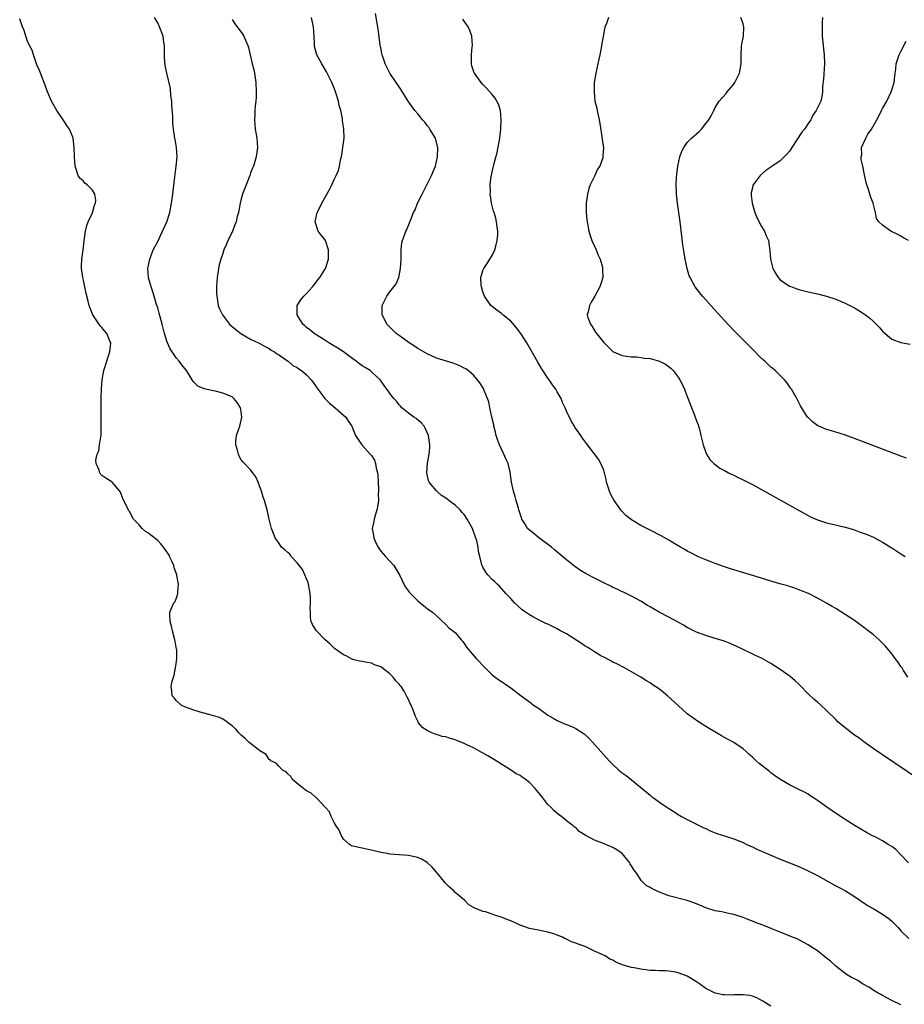
# Model space of a CAD drawing. Units: inches. Extents: x 2616000 to 2619000, y 1518000 to 1521000.
# Drawn here: x 2617229 to 2617420, y 1518341 to 1518553 of the extents above; entities that cross this region are included whole.
import ezdxf

# ---------------------------------------------------------------- set-up
doc = ezdxf.new("R2010")
doc.units = ezdxf.units.IN
doc.header["$MEASUREMENT"] = 0
doc.layers.add('LD26161518_10ft', color=102, linetype='Continuous')

msp = doc.modelspace()

# ---------------------------------------------------------------- linework, layer by layer
at = {"layer": 'LD26161518_10ft'}
for points, elevation in [([(2617419, 1518340.47), (2617417, 1518341.41), (2617415.97, 1518341.97), (2617415, 1518342.43), (2617414.67, 1518342.67), (2617414.07, 1518343), (2617413, 1518343.64), (2617412.21, 1518344.21), (2617410.73, 1518345), (2617409.68, 1518345.68), (2617409, 1518346.07), (2617408.35, 1518346.35), (2617407.26, 1518347), (2617407, 1518347.18), (2617405, 1518348.75), (2617403.82, 1518349.82), (2617403, 1518350.51), (2617401, 1518352.06), (2617399.55, 1518353), (2617399, 1518353.4), (2617397.96, 1518353.96), (2617396.63, 1518354.63), (2617395.62, 1518355), (2617393, 1518356.09), (2617391.22, 1518356.78), (2617389.5, 1518357.5), (2617388.05, 1518358.05), (2617387, 1518358.49), (2617386.62, 1518358.62), (2617385.74, 1518359), (2617385, 1518359.29), (2617383, 1518359.91), (2617381.87, 1518360.13), (2617380.45, 1518360.45), (2617379, 1518360.72), (2617377, 1518361.37), (2617375.87, 1518361.86), (2617375, 1518362.22), (2617374.43, 1518362.43), (2617373, 1518362.93), (2617369, 1518363.95), (2617367, 1518364.68), (2617365.41, 1518365.41), (2617365, 1518365.68), (2617364.16, 1518366.16), (2617363.29, 1518367), (2617363.13, 1518367.13), (2617361.9, 1518369), (2617361.49, 1518369.49), (2617361, 1518370.36), (2617360.73, 1518370.72), (2617360.6, 1518371), (2617358.98, 1518373), (2617357.83, 1518373.83), (2617357, 1518374.32), (2617354.77, 1518375.23), (2617353, 1518375.87), (2617350.99, 1518377), (2617349.75, 1518377.75), (2617349, 1518378.6), (2617348.73, 1518378.73), (2617348.46, 1518379), (2617347, 1518380.09), (2617345.91, 1518381), (2617345.35, 1518381.35), (2617344.29, 1518382.29), (2617343.63, 1518383), (2617343, 1518383.58), (2617341.87, 1518385), (2617340.58, 1518386.58), (2617340.25, 1518387), (2617339, 1518388.31), (2617338.12, 1518389), (2617337.46, 1518389.46), (2617337, 1518389.81), (2617336.18, 1518390.18), (2617334.95, 1518391.05), (2617332.54, 1518392.54), (2617331.89, 1518393), (2617330.09, 1518394.09), (2617328.81, 1518394.81), (2617327, 1518395.76), (2617325.55, 1518396.45), (2617325, 1518396.74), (2617323.39, 1518397.39), (2617323, 1518397.53), (2617321.84, 1518397.84), (2617321, 1518398.12), (2617320.25, 1518398.25), (2617319, 1518398.65), (2617318.72, 1518398.72), (2617317.98, 1518399), (2617317, 1518399.49), (2617316.08, 1518400.08), (2617315.15, 1518401.15), (2617315, 1518401.5), (2617314.5, 1518402.5), (2617313.91, 1518404.09), (2617313.53, 1518405), (2617313.34, 1518405.34), (2617313, 1518406.18), (2617312.7, 1518406.7), (2617312.58, 1518407), (2617312.03, 1518407.97), (2617311.38, 1518409), (2617311.2, 1518409.2), (2617311, 1518409.47), (2617310.23, 1518410.23), (2617309.7, 1518411), (2617309, 1518411.68), (2617307.32, 1518413), (2617307, 1518413.24), (2617305.68, 1518413.68), (2617305, 1518414.02), (2617304.12, 1518414.12), (2617303, 1518414.34), (2617302.47, 1518414.47), (2617301, 1518414.79), (2617300.57, 1518415), (2617299.55, 1518415.55), (2617299, 1518415.79), (2617297.31, 1518417), (2617297.15, 1518417.15), (2617297, 1518417.24), (2617296.13, 1518418.13), (2617295, 1518419.07), (2617293.16, 1518421), (2617293, 1518421.23), (2617292.35, 1518422.35), (2617292.05, 1518423), (2617291.86, 1518423.86), (2617291.87, 1518425), (2617291.79, 1518425.79), (2617291.92, 1518427), (2617291.91, 1518428.09), (2617291.81, 1518429), (2617291.45, 1518431), (2617291.37, 1518431.37), (2617291, 1518432.19), (2617290.71, 1518433), (2617290.18, 1518434.18), (2617289, 1518435.63), (2617287.7, 1518437), (2617287.44, 1518437.44), (2617287, 1518437.8), (2617286.4, 1518438.4), (2617285.67, 1518439), (2617285, 1518440), (2617284.58, 1518440.58), (2617284.26, 1518441), (2617283.95, 1518441.95), (2617283.5, 1518443), (2617283.01, 1518444.98), (2617282.67, 1518446.67), (2617282.56, 1518447), (2617282, 1518449), (2617281.72, 1518449.72), (2617281.37, 1518451), (2617281, 1518451.98), (2617280.64, 1518453), (2617280.1, 1518454.1), (2617279.51, 1518455), (2617279, 1518455.65), (2617277.36, 1518457.36), (2617277, 1518457.8), (2617276.54, 1518458.54), (2617276.37, 1518459), (2617276.17, 1518459.83), (2617275.8, 1518461), (2617275.83, 1518461.83), (2617275.98, 1518463), (2617276.44, 1518464.44), (2617276.66, 1518465), (2617277, 1518466.33), (2617277.12, 1518467), (2617277, 1518468.1), (2617276.86, 1518469), (2617276.12, 1518470.12), (2617275.38, 1518471), (2617275.19, 1518471.19), (2617275, 1518471.32), (2617273, 1518472.16), (2617271.46, 1518472.54), (2617271, 1518472.61), (2617269.03, 1518473.03), (2617267.64, 1518473.64), (2617267, 1518474.26), (2617266.64, 1518474.64), (2617266.45, 1518475), (2617265.55, 1518476.45), (2617265.18, 1518477), (2617264.22, 1518478.22), (2617263.66, 1518479), (2617263, 1518479.74), (2617262.09, 1518481), (2617261.66, 1518481.66), (2617261.1, 1518483), (2617261, 1518483.3), (2617260.48, 1518485), (2617260.15, 1518486.15), (2617259.95, 1518487), (2617259.74, 1518487.74), (2617259.34, 1518489.34), (2617259, 1518490.51), (2617258.89, 1518490.89), (2617258.76, 1518491.24), (2617258.23, 1518493), (2617257.98, 1518493.98), (2617257.58, 1518495), (2617257.03, 1518496.97), (2617256.9, 1518499), (2617257.29, 1518501), (2617258.05, 1518503), (2617258.36, 1518503.64), (2617259, 1518504.8), (2617260.07, 1518507), (2617260.96, 1518509), (2617261.59, 1518511), (2617262.01, 1518513), (2617262.29, 1518515), (2617262.35, 1518515.65), (2617262.71, 1518518.71), (2617262.74, 1518519.26), (2617262.97, 1518521), (2617263.16, 1518523), (2617263.05, 1518525), (2617262.76, 1518526.76), (2617262.71, 1518527), (2617262.4, 1518529), (2617262.28, 1518530.28), (2617262.26, 1518531), (2617262.26, 1518531.74), (2617262.07, 1518534.07), (2617262.02, 1518535), (2617261.85, 1518536.15), (2617261.75, 1518537.75), (2617261, 1518541), (2617260.64, 1518542.64), (2617260.49, 1518544.49), (2617260.49, 1518545), (2617260.47, 1518547), (2617260.34, 1518547.66), (2617260.15, 1518549), (2617259.4, 1518551), (2617259, 1518551.87), (2617258.3, 1518553)], 8240), ([(2617420.63, 1518371), (2617419, 1518372.77), (2617417.86, 1518373.86), (2617417, 1518374.54), (2617416.24, 1518375), (2617415, 1518375.79), (2617413.41, 1518376.59), (2617412.85, 1518376.85), (2617411.56, 1518377.56), (2617409.17, 1518379), (2617406.01, 1518381), (2617404.22, 1518382.22), (2617403.01, 1518383), (2617401, 1518384.44), (2617400.14, 1518385), (2617399.48, 1518385.48), (2617399, 1518385.78), (2617398.22, 1518386.22), (2617397, 1518386.83), (2617395, 1518387.78), (2617392.89, 1518389), (2617391.79, 1518389.79), (2617391, 1518390.41), (2617390.66, 1518390.66), (2617388.44, 1518392.44), (2617387.85, 1518393), (2617387.38, 1518393.38), (2617387, 1518393.74), (2617386.33, 1518394.33), (2617385.66, 1518395), (2617385, 1518395.55), (2617383, 1518396.94), (2617381.64, 1518397.64), (2617381, 1518398.01), (2617380.35, 1518398.35), (2617377, 1518400.39), (2617375.41, 1518401.41), (2617374.22, 1518402.22), (2617373, 1518403.13), (2617371, 1518404.86), (2617368.77, 1518407), (2617367, 1518408.42), (2617365.44, 1518409.44), (2617365, 1518409.75), (2617364.2, 1518410.2), (2617363, 1518410.99), (2617361, 1518412.17), (2617359.46, 1518413), (2617357.85, 1518413.85), (2617357, 1518414.24), (2617356.52, 1518414.52), (2617355, 1518415.27), (2617354.39, 1518415.61), (2617353, 1518416.43), (2617352.19, 1518417), (2617351.46, 1518417.46), (2617351, 1518417.7), (2617350.24, 1518418.24), (2617347, 1518420.29), (2617345.68, 1518421), (2617345, 1518421.39), (2617343, 1518422.38), (2617342.57, 1518422.57), (2617341.68, 1518423), (2617339.9, 1518423.9), (2617339, 1518424.44), (2617338.14, 1518425), (2617337.49, 1518425.49), (2617335.8, 1518427), (2617335, 1518427.9), (2617333.92, 1518429), (2617333.51, 1518429.51), (2617333, 1518430.05), (2617332.56, 1518430.56), (2617332.06, 1518431), (2617331.55, 1518431.55), (2617331, 1518432.03), (2617330.08, 1518433), (2617329.6, 1518433.6), (2617329, 1518434.66), (2617328.84, 1518435), (2617328.8, 1518435.2), (2617328.38, 1518437), (2617328.06, 1518438.06), (2617327.98, 1518439), (2617327.68, 1518440.32), (2617327.33, 1518441.33), (2617327, 1518442.37), (2617326.81, 1518442.81), (2617326.74, 1518443), (2617325.65, 1518445), (2617325, 1518445.98), (2617324.5, 1518446.5), (2617324.08, 1518447), (2617323, 1518447.99), (2617321.69, 1518449), (2617321.28, 1518449.28), (2617321, 1518449.52), (2617320.1, 1518450.1), (2617319.12, 1518451), (2617319, 1518451.12), (2617317.46, 1518453), (2617317.31, 1518453.31), (2617316.91, 1518454.91), (2617316.91, 1518455), (2617317.07, 1518457.07), (2617317.46, 1518459), (2617317.58, 1518460.42), (2617317.61, 1518461), (2617317.32, 1518463), (2617316.61, 1518464.61), (2617316.36, 1518465), (2617315.73, 1518465.73), (2617314.66, 1518466.66), (2617314.17, 1518467), (2617313, 1518467.86), (2617311.59, 1518469), (2617311.3, 1518469.3), (2617311, 1518469.63), (2617310.4, 1518470.4), (2617309.82, 1518471), (2617309, 1518472.06), (2617308.61, 1518472.61), (2617308.3, 1518473), (2617307.75, 1518473.75), (2617306.95, 1518474.95), (2617305, 1518476.76), (2617304.72, 1518477), (2617303.63, 1518477.63), (2617303, 1518478.02), (2617302.43, 1518478.43), (2617301.75, 1518479), (2617301, 1518479.51), (2617300.16, 1518480.16), (2617299, 1518481), (2617297.81, 1518481.81), (2617296.57, 1518482.57), (2617295.82, 1518483), (2617295, 1518483.55), (2617292.65, 1518485), (2617291.75, 1518485.75), (2617291, 1518486.29), (2617290.65, 1518486.65), (2617290.26, 1518487), (2617289.05, 1518489), (2617289.06, 1518489.06), (2617289.04, 1518491), (2617289.79, 1518492.21), (2617290.45, 1518493), (2617291, 1518493.56), (2617292.35, 1518495), (2617293, 1518495.79), (2617293.5, 1518496.5), (2617293.9, 1518497), (2617295, 1518498.75), (2617295.14, 1518499), (2617295.77, 1518501), (2617295.8, 1518501.8), (2617295.79, 1518503), (2617295.11, 1518505), (2617295, 1518505.22), (2617294.16, 1518506.16), (2617293.58, 1518507), (2617292.92, 1518509), (2617293.33, 1518511), (2617293.93, 1518512.07), (2617294.35, 1518513), (2617296.02, 1518515.98), (2617296.51, 1518517), (2617297, 1518518.12), (2617297.44, 1518519), (2617297.91, 1518520.09), (2617298.12, 1518521), (2617298.38, 1518522.38), (2617298.54, 1518523), (2617298.88, 1518525), (2617299, 1518526.01), (2617299.14, 1518527), (2617299.12, 1518527.12), (2617299.09, 1518529), (2617299.07, 1518529.07), (2617298.79, 1518530.79), (2617298.76, 1518531.24), (2617298.39, 1518533), (2617298.09, 1518534.09), (2617297.93, 1518535), (2617297.31, 1518537), (2617297, 1518537.78), (2617296.49, 1518539), (2617295.49, 1518541), (2617295.32, 1518541.32), (2617294.34, 1518543), (2617293.28, 1518545), (2617293.2, 1518545.2), (2617292.79, 1518546.79), (2617292.76, 1518547), (2617292.76, 1518547.24), (2617292.69, 1518549), (2617292.56, 1518551), (2617292.27, 1518552.27), (2617292.08, 1518553)], 8220), ([(2617423, 1518388.86), (2617415, 1518394.26), (2617413, 1518395.65), (2617411, 1518397.08), (2617409.91, 1518397.91), (2617409, 1518398.54), (2617408.37, 1518399), (2617407, 1518400.06), (2617405.84, 1518401), (2617405.4, 1518401.4), (2617405, 1518401.86), (2617403, 1518403.82), (2617401.72, 1518405), (2617401, 1518405.58), (2617400.25, 1518406.25), (2617399, 1518407.44), (2617397.25, 1518409.25), (2617396.2, 1518410.2), (2617395.12, 1518411.12), (2617393, 1518412.67), (2617391, 1518413.96), (2617389, 1518415.05), (2617387.69, 1518415.69), (2617385, 1518416.95), (2617383.63, 1518417.63), (2617382.24, 1518418.24), (2617380.8, 1518418.8), (2617379, 1518419.35), (2617377, 1518419.94), (2617375, 1518420.71), (2617373, 1518421.71), (2617372.18, 1518422.18), (2617371, 1518422.81), (2617369, 1518423.9), (2617366.95, 1518425), (2617365.7, 1518425.7), (2617365, 1518426.13), (2617364.43, 1518426.43), (2617363, 1518427.34), (2617361, 1518428.42), (2617359.86, 1518429), (2617359.28, 1518429.28), (2617359, 1518429.39), (2617357.94, 1518429.94), (2617357, 1518430.33), (2617356.56, 1518430.56), (2617355, 1518431.29), (2617353, 1518432.28), (2617351.22, 1518433.22), (2617349.99, 1518433.99), (2617348.81, 1518434.81), (2617347, 1518436.26), (2617346.11, 1518437), (2617344.44, 1518438.44), (2617343.76, 1518439), (2617341, 1518441.09), (2617339.94, 1518441.94), (2617339, 1518442.66), (2617338.61, 1518443), (2617338.07, 1518443.93), (2617337.38, 1518445), (2617337.28, 1518445.28), (2617337, 1518446.15), (2617336.76, 1518447), (2617336.64, 1518447.36), (2617336.16, 1518449), (2617335.92, 1518449.92), (2617335.56, 1518451), (2617335.16, 1518453), (2617334.89, 1518455.11), (2617334.45, 1518457), (2617333.97, 1518457.97), (2617333.54, 1518459), (2617333, 1518460.08), (2617332.56, 1518461), (2617332.18, 1518462.18), (2617331.89, 1518463), (2617331.75, 1518463.75), (2617331.38, 1518465), (2617331.33, 1518465.33), (2617330.91, 1518467), (2617330.52, 1518469), (2617330.25, 1518470.25), (2617330.03, 1518471), (2617329.26, 1518472.74), (2617329.11, 1518473.11), (2617328.36, 1518474.36), (2617327.87, 1518475), (2617327, 1518476.02), (2617325.83, 1518477), (2617325.36, 1518477.36), (2617325, 1518477.53), (2617324.03, 1518478.03), (2617322.58, 1518478.58), (2617319, 1518479.69), (2617317, 1518480.57), (2617315, 1518481.76), (2617314.27, 1518482.27), (2617313.13, 1518483), (2617311, 1518484.57), (2617310.37, 1518485), (2617308.36, 1518487), (2617307.91, 1518487.91), (2617307.31, 1518489), (2617307.33, 1518489.33), (2617307.32, 1518491), (2617307.86, 1518492.14), (2617308.34, 1518493), (2617309, 1518493.92), (2617309.81, 1518495), (2617310.3, 1518495.7), (2617310.9, 1518497), (2617311, 1518497.39), (2617311.3, 1518499), (2617311.39, 1518501), (2617311.43, 1518501.43), (2617311.4, 1518503), (2617311.54, 1518504.46), (2617311.68, 1518505), (2617312.12, 1518506.12), (2617312.44, 1518507), (2617312.63, 1518507.37), (2617313.23, 1518508.77), (2617313.49, 1518509.49), (2617314.1, 1518511), (2617314.4, 1518511.6), (2617314.96, 1518513), (2617315.94, 1518515), (2617316.32, 1518515.68), (2617317, 1518517.1), (2617317.97, 1518519), (2617318.79, 1518521), (2617319.25, 1518523), (2617319.3, 1518525), (2617319.25, 1518525.25), (2617318.77, 1518527), (2617317.6, 1518529), (2617317.36, 1518529.36), (2617317, 1518529.77), (2617316.47, 1518530.47), (2617316.02, 1518531), (2617315.58, 1518531.58), (2617315, 1518532.23), (2617314.35, 1518533), (2617312.94, 1518535), (2617311.43, 1518537.43), (2617311, 1518538.06), (2617310.32, 1518539), (2617308.94, 1518541), (2617308.32, 1518542.32), (2617307.96, 1518543), (2617307.77, 1518543.77), (2617307.3, 1518545), (2617307.28, 1518545.28), (2617307, 1518546.47), (2617306.87, 1518547.13), (2617306.49, 1518550.49), (2617306.22, 1518551.78), (2617305.88, 1518553.88)], 8210), ([(2617356.02, 1518553), (2617355.51, 1518551.51), (2617355.27, 1518551), (2617355, 1518549.69), (2617354.57, 1518547.43), (2617354.48, 1518546.48), (2617354.18, 1518545), (2617353.95, 1518544.05), (2617353.76, 1518543), (2617353.31, 1518541), (2617352.98, 1518539.02), (2617352.92, 1518537), (2617353, 1518535.95), (2617353.1, 1518535), (2617353.51, 1518533.51), (2617353.58, 1518533), (2617353.71, 1518532.29), (2617354.03, 1518531), (2617354.15, 1518530.15), (2617354.61, 1518527.39), (2617354.67, 1518526.67), (2617354.94, 1518525), (2617354.84, 1518523.16), (2617354.84, 1518523), (2617354.8, 1518522.8), (2617354.15, 1518521), (2617353.68, 1518520.32), (2617353.09, 1518519), (2617352.06, 1518517), (2617351.78, 1518516.22), (2617351.49, 1518515), (2617351.26, 1518513), (2617351.26, 1518511), (2617351.39, 1518509.39), (2617351.44, 1518509), (2617351.82, 1518507), (2617352.09, 1518506.09), (2617352.47, 1518505), (2617353, 1518503.81), (2617353.38, 1518503), (2617353.83, 1518501.83), (2617354.22, 1518501), (2617354.72, 1518499.28), (2617354.78, 1518499), (2617354.76, 1518498.76), (2617354.79, 1518497), (2617354.36, 1518495.64), (2617354.18, 1518495), (2617353.11, 1518493), (2617352.31, 1518491.69), (2617351.93, 1518491), (2617351.63, 1518489.63), (2617351.44, 1518489), (2617351.6, 1518488.4), (2617352.13, 1518487), (2617352.51, 1518486.51), (2617353, 1518485.59), (2617353.27, 1518485.27), (2617353.44, 1518485), (2617355, 1518483.02), (2617356.05, 1518482.05), (2617357, 1518481.08), (2617357.05, 1518481.05), (2617357.14, 1518481), (2617359, 1518480.21), (2617359.88, 1518480.12), (2617361, 1518479.93), (2617362.08, 1518479.92), (2617363, 1518479.82), (2617363.69, 1518479.69), (2617365, 1518479.58), (2617367, 1518479.05), (2617368.34, 1518478.34), (2617369.48, 1518477.48), (2617369.95, 1518477), (2617371, 1518475.6), (2617371.41, 1518475), (2617371.95, 1518473.95), (2617372.37, 1518473), (2617372.56, 1518472.56), (2617373, 1518471.39), (2617374.57, 1518467.43), (2617374.73, 1518467), (2617375, 1518466.17), (2617375.31, 1518465.31), (2617375.44, 1518465), (2617375.6, 1518464.4), (2617375.95, 1518463), (2617376.14, 1518462.14), (2617376.42, 1518461), (2617377, 1518459.37), (2617377.15, 1518459), (2617377.88, 1518457.88), (2617378.69, 1518457), (2617379, 1518456.75), (2617380.02, 1518456.02), (2617381, 1518455.47), (2617381.9, 1518455), (2617382.64, 1518454.64), (2617383, 1518454.47), (2617383.98, 1518453.98), (2617385, 1518453.51), (2617385.33, 1518453.33), (2617387, 1518452.48), (2617389, 1518451.4), (2617396.92, 1518446.92), (2617399, 1518445.78), (2617399.53, 1518445.53), (2617401, 1518444.86), (2617403, 1518444.22), (2617404, 1518444), (2617407, 1518443.27), (2617408.75, 1518442.75), (2617410.24, 1518442.24), (2617411.7, 1518441.7), (2617413.1, 1518441.1), (2617415, 1518440.08), (2617417, 1518438.81), (2617418.13, 1518438.13), (2617419, 1518437.55), (2617419.35, 1518437.35), (2617419.91, 1518437)], 8190), ([(2617420.15, 1518458.15), (2617419, 1518458.55), (2617416.51, 1518459.49), (2617411.46, 1518461.46), (2617409, 1518462.4), (2617406.83, 1518463.17), (2617405, 1518463.74), (2617404.01, 1518464.01), (2617403, 1518464.34), (2617401.31, 1518465), (2617401.1, 1518465.1), (2617399.96, 1518465.96), (2617398.94, 1518466.94), (2617398.89, 1518467), (2617397.39, 1518469.39), (2617396.57, 1518471), (2617395.4, 1518473), (2617395.24, 1518473.24), (2617395, 1518473.54), (2617394.41, 1518474.41), (2617393.92, 1518475), (2617393, 1518475.91), (2617391.94, 1518477), (2617391.43, 1518477.43), (2617391, 1518477.76), (2617389.72, 1518479), (2617389, 1518479.63), (2617387, 1518481.6), (2617383.34, 1518485.34), (2617381.76, 1518487), (2617378.05, 1518491), (2617377, 1518492.19), (2617376.26, 1518493), (2617375.72, 1518493.72), (2617374.7, 1518495), (2617373.6, 1518497), (2617373.42, 1518497.42), (2617372.94, 1518498.94), (2617372.54, 1518501), (2617372.31, 1518502.31), (2617372.07, 1518504.07), (2617371.44, 1518509), (2617370.89, 1518513), (2617370.66, 1518515), (2617370.66, 1518515.34), (2617370.61, 1518517), (2617370.7, 1518518.7), (2617370.77, 1518519.23), (2617370.96, 1518521), (2617371.39, 1518523), (2617371.8, 1518524.2), (2617372.25, 1518525), (2617373, 1518526.09), (2617373.92, 1518527), (2617374.5, 1518527.5), (2617375, 1518527.97), (2617375.54, 1518528.46), (2617376.06, 1518529), (2617377, 1518530.17), (2617377.62, 1518531), (2617378.14, 1518531.86), (2617378.68, 1518533), (2617379, 1518533.62), (2617379.87, 1518535), (2617381.35, 1518536.65), (2617381.6, 1518537), (2617383, 1518538.66), (2617383.2, 1518539), (2617384.21, 1518541), (2617384.63, 1518543), (2617384.57, 1518545), (2617384.69, 1518546.69), (2617384.7, 1518547), (2617384.74, 1518547.26), (2617385.13, 1518549), (2617385.18, 1518551), (2617385, 1518551.62), (2617384.55, 1518553)], 8180), ([(2617402.1, 1518553), (2617402.04, 1518551.96), (2617402.01, 1518549), (2617402.29, 1518546.29), (2617402.48, 1518545), (2617402.55, 1518543), (2617402.29, 1518539.71), (2617402.13, 1518538.13), (2617402.09, 1518537), (2617401.98, 1518536.02), (2617401.73, 1518535), (2617401, 1518533.54), (2617400.76, 1518533), (2617400.04, 1518531.96), (2617399.6, 1518531), (2617399, 1518530.19), (2617398.23, 1518529), (2617397.69, 1518528.31), (2617395.49, 1518525), (2617395.32, 1518524.68), (2617395, 1518524.21), (2617394.43, 1518523.57), (2617393, 1518522.17), (2617391, 1518520.77), (2617389.93, 1518520.07), (2617388.68, 1518519), (2617387.81, 1518517.81), (2617387.17, 1518517), (2617387.12, 1518516.88), (2617387, 1518516.3), (2617386.74, 1518515.26), (2617386.72, 1518515), (2617386.77, 1518514.77), (2617386.97, 1518513), (2617387.57, 1518511), (2617387.97, 1518509.97), (2617389, 1518508.03), (2617389.61, 1518507), (2617389.98, 1518505.98), (2617390.45, 1518505), (2617390.67, 1518503.33), (2617390.79, 1518502.79), (2617390.93, 1518501), (2617391.44, 1518499), (2617391.97, 1518497.97), (2617392.56, 1518497), (2617393, 1518496.53), (2617395, 1518495.2), (2617395.51, 1518495), (2617396.61, 1518494.61), (2617397, 1518494.46), (2617399, 1518493.95), (2617401, 1518493.49), (2617403, 1518492.99), (2617405, 1518492.36), (2617407, 1518491.53), (2617409, 1518490.51), (2617409.95, 1518489.95), (2617411.16, 1518489.16), (2617411.34, 1518489), (2617412.3, 1518488.3), (2617413, 1518487.61), (2617413.65, 1518487), (2617414.31, 1518486.31), (2617415, 1518485.45), (2617415.56, 1518485), (2617417, 1518483.77), (2617419, 1518483.06), (2617421, 1518482.7)], 8170), ([(2617391, 1518340.19), (2617389.25, 1518341.25), (2617387.96, 1518341.96), (2617387, 1518342.32), (2617386.44, 1518342.44), (2617385, 1518342.62), (2617383, 1518342.58), (2617382.56, 1518342.56), (2617381, 1518342.6), (2617380.63, 1518342.63), (2617379, 1518343), (2617377, 1518343.99), (2617375.63, 1518345), (2617375, 1518345.41), (2617373, 1518346.62), (2617372.03, 1518347), (2617371, 1518347.37), (2617370.54, 1518347.46), (2617369, 1518347.68), (2617368.24, 1518347.76), (2617367, 1518347.76), (2617366.17, 1518347.83), (2617365, 1518347.86), (2617364, 1518348), (2617363, 1518348.11), (2617361.6, 1518348.41), (2617361, 1518348.49), (2617359.23, 1518349), (2617357.63, 1518349.63), (2617357, 1518350.05), (2617356.32, 1518350.32), (2617355.32, 1518351), (2617355.09, 1518351.09), (2617354.69, 1518351.31), (2617353, 1518352.03), (2617350.99, 1518353), (2617349.5, 1518353.5), (2617349, 1518353.7), (2617348.05, 1518354.05), (2617347, 1518354.58), (2617346.68, 1518354.68), (2617346.14, 1518355), (2617345, 1518355.47), (2617344.24, 1518355.76), (2617343, 1518356.12), (2617341.59, 1518356.41), (2617341, 1518356.5), (2617339, 1518356.9), (2617337, 1518357.61), (2617335, 1518358.52), (2617333.77, 1518359), (2617333, 1518359.33), (2617331.72, 1518359.72), (2617331, 1518359.97), (2617329.56, 1518360.44), (2617329, 1518360.57), (2617327.25, 1518361.25), (2617327, 1518361.44), (2617325.96, 1518361.96), (2617325.02, 1518363), (2617323, 1518364.67), (2617322.72, 1518365), (2617321.78, 1518365.78), (2617321, 1518366.58), (2617320.81, 1518366.81), (2617320.69, 1518367), (2617319.04, 1518369.04), (2617318.1, 1518370.1), (2617317, 1518371.09), (2617315.79, 1518371.79), (2617315, 1518372.18), (2617313, 1518372.63), (2617309, 1518372.92), (2617308.47, 1518373), (2617307, 1518373.26), (2617305.62, 1518373.62), (2617303, 1518374.21), (2617302.29, 1518374.29), (2617300.7, 1518374.7), (2617300.27, 1518375), (2617299, 1518376.09), (2617298.5, 1518377), (2617298.07, 1518378.07), (2617297.45, 1518379), (2617297, 1518379.72), (2617296.34, 1518381), (2617295.98, 1518381.98), (2617295.02, 1518383), (2617293.11, 1518385.11), (2617293, 1518385.16), (2617292.04, 1518386.04), (2617291, 1518386.55), (2617290.76, 1518386.76), (2617290.36, 1518387), (2617289, 1518388.11), (2617287.96, 1518389), (2617287.64, 1518389.64), (2617287, 1518390.18), (2617286.63, 1518390.63), (2617285.84, 1518391), (2617285, 1518391.87), (2617284.49, 1518392.49), (2617283.39, 1518393), (2617283.23, 1518393.23), (2617283, 1518393.29), (2617282.34, 1518394.34), (2617281, 1518395.1), (2617280.6, 1518395.4), (2617279, 1518396.68), (2617278.63, 1518397), (2617277.81, 1518397.81), (2617277, 1518398.51), (2617276.47, 1518399), (2617275.79, 1518399.79), (2617275, 1518400.5), (2617274.3, 1518401), (2617273.61, 1518401.61), (2617273, 1518401.95), (2617272.31, 1518402.31), (2617270.77, 1518402.77), (2617269.73, 1518403), (2617269, 1518403.25), (2617268.67, 1518403.33), (2617267, 1518403.85), (2617265, 1518404.53), (2617264.04, 1518405), (2617263, 1518405.96), (2617262.57, 1518406.57), (2617262.12, 1518407), (2617262.04, 1518407.96), (2617261.91, 1518409), (2617262.12, 1518410.12), (2617262.39, 1518411), (2617262.56, 1518411.44), (2617262.87, 1518413), (2617263, 1518413.89), (2617263.14, 1518415), (2617263.09, 1518416.91), (2617263.08, 1518417), (2617262.74, 1518418.74), (2617262.71, 1518419), (2617262.18, 1518421), (2617261.98, 1518421.98), (2617261.71, 1518423), (2617261.61, 1518424.39), (2617261.64, 1518425), (2617262.49, 1518427), (2617262.74, 1518427.26), (2617263, 1518427.87), (2617263.29, 1518428.71), (2617263.34, 1518429), (2617263.31, 1518429.31), (2617263.47, 1518431), (2617263.14, 1518432.85), (2617263.1, 1518433), (2617262.54, 1518434.54), (2617262.46, 1518435), (2617262.05, 1518435.95), (2617261.57, 1518437), (2617261.37, 1518437.37), (2617261, 1518437.96), (2617260.26, 1518439), (2617259.7, 1518439.7), (2617259, 1518440.44), (2617257.53, 1518441.53), (2617257, 1518442), (2617256.35, 1518442.35), (2617255.65, 1518443), (2617255, 1518443.78), (2617253.81, 1518445), (2617253.52, 1518445.52), (2617253, 1518446.57), (2617252.81, 1518446.81), (2617252.69, 1518447), (2617252.12, 1518448.12), (2617251.48, 1518449.48), (2617251, 1518450.79), (2617250.86, 1518451), (2617249.18, 1518453), (2617249, 1518453.13), (2617247.83, 1518453.83), (2617247, 1518454.43), (2617246.71, 1518454.71), (2617246.55, 1518455), (2617246.44, 1518455.56), (2617245.78, 1518457), (2617245.69, 1518457.69), (2617245.98, 1518459), (2617246.31, 1518459.69), (2617246.47, 1518461), (2617246.73, 1518462.73), (2617246.81, 1518463), (2617246.83, 1518463.17), (2617246.87, 1518465), (2617246.83, 1518467.17), (2617246.87, 1518471.13), (2617246.91, 1518473), (2617247.06, 1518475), (2617247.42, 1518477), (2617248.05, 1518479), (2617248.24, 1518479.76), (2617248.7, 1518481), (2617248.9, 1518482.9), (2617248.89, 1518483), (2617248.79, 1518483.21), (2617248.08, 1518485), (2617247.55, 1518485.55), (2617247, 1518486.24), (2617246.64, 1518486.64), (2617245.21, 1518488.79), (2617245.06, 1518489), (2617244.44, 1518490.44), (2617244.26, 1518491), (2617244.05, 1518491.95), (2617243.59, 1518493.59), (2617243.31, 1518495), (2617243, 1518496.46), (2617242.87, 1518497), (2617242.6, 1518499), (2617242.6, 1518499.4), (2617242.67, 1518501), (2617243, 1518503.47), (2617243.17, 1518505), (2617243.48, 1518507), (2617243.74, 1518508.26), (2617244.05, 1518509), (2617244.97, 1518510.97), (2617245.4, 1518512.6), (2617245.64, 1518513), (2617245.69, 1518513.69), (2617245.5, 1518515), (2617245, 1518515.83), (2617243.8, 1518517), (2617243.35, 1518517.35), (2617243, 1518517.76), (2617242.32, 1518518.32), (2617241.92, 1518519), (2617241.4, 1518520.6), (2617241.22, 1518521), (2617241.08, 1518523), (2617241.06, 1518525), (2617240.84, 1518527), (2617240.74, 1518527.26), (2617240.02, 1518529), (2617239.56, 1518529.56), (2617238.79, 1518530.79), (2617238.67, 1518531), (2617237.29, 1518533), (2617236.14, 1518535), (2617235.25, 1518537), (2617234.54, 1518539), (2617233.57, 1518541.57), (2617233, 1518542.84), (2617232.25, 1518545), (2617231.95, 1518545.95), (2617231.41, 1518547), (2617231, 1518547.93), (2617230.59, 1518549), (2617230.23, 1518550.23), (2617229.87, 1518551), (2617229.3, 1518552.7)], 8250), ([(2617275, 1518552.55), (2617275.62, 1518551.62), (2617276.13, 1518551), (2617277.32, 1518549.32), (2617277.54, 1518549), (2617277.89, 1518548.11), (2617278.41, 1518547), (2617278.57, 1518546.57), (2617279.37, 1518543), (2617279.71, 1518541.71), (2617279.84, 1518541), (2617279.97, 1518540.03), (2617280.15, 1518539), (2617280.23, 1518537), (2617280.18, 1518535.82), (2617280.13, 1518535), (2617280, 1518534), (2617279.93, 1518533), (2617279.9, 1518532.1), (2617279.82, 1518531), (2617279.94, 1518529.94), (2617280.02, 1518529), (2617280.2, 1518527.8), (2617280.35, 1518527), (2617280.46, 1518525), (2617280.18, 1518523), (2617279.6, 1518521), (2617279.43, 1518520.57), (2617279, 1518519.54), (2617278.82, 1518519), (2617278.02, 1518517), (2617277.76, 1518516.24), (2617277.27, 1518515), (2617277, 1518513.98), (2617276.77, 1518513), (2617276.38, 1518511), (2617276.14, 1518510.14), (2617275.86, 1518509), (2617275.64, 1518508.36), (2617275, 1518506.79), (2617274.12, 1518505), (2617273.81, 1518504.19), (2617273.26, 1518503), (2617273, 1518502.22), (2617272.56, 1518501), (2617272.26, 1518499.74), (2617272.09, 1518499), (2617271.82, 1518497), (2617271.69, 1518495), (2617271.68, 1518493.68), (2617271.71, 1518493), (2617271.89, 1518492.11), (2617272.05, 1518491), (2617272.3, 1518490.3), (2617272.92, 1518489), (2617274.47, 1518487), (2617275, 1518486.5), (2617275.81, 1518485.81), (2617276.88, 1518485), (2617279, 1518483.77), (2617280.88, 1518482.88), (2617282.17, 1518482.17), (2617283, 1518481.78), (2617283.41, 1518481.41), (2617284.13, 1518481), (2617284.62, 1518480.62), (2617285, 1518480.45), (2617286.76, 1518479.24), (2617287.08, 1518479), (2617288.11, 1518478.11), (2617289, 1518477.64), (2617289.36, 1518477.36), (2617289.93, 1518477), (2617291, 1518476.08), (2617292.07, 1518475), (2617292.45, 1518474.45), (2617293, 1518473.74), (2617293.48, 1518473), (2617295, 1518471), (2617295.96, 1518469.96), (2617297.21, 1518469), (2617299, 1518467.42), (2617299.5, 1518467), (2617300.05, 1518466.05), (2617300.82, 1518465), (2617300.85, 1518464.85), (2617301, 1518464.47), (2617301.59, 1518463), (2617302.14, 1518462.14), (2617302.95, 1518461), (2617304.75, 1518459), (2617304.88, 1518458.88), (2617305, 1518458.69), (2617305.7, 1518457.7), (2617305.88, 1518457), (2617306.02, 1518455.98), (2617306.32, 1518455), (2617306.39, 1518454.39), (2617306.43, 1518453), (2617306.5, 1518451.5), (2617306.5, 1518451), (2617306.46, 1518450.46), (2617306.5, 1518449), (2617306.35, 1518447.65), (2617306.19, 1518447), (2617305.81, 1518445.81), (2617305.6, 1518445), (2617305.52, 1518444.48), (2617305.2, 1518443), (2617305.47, 1518441.47), (2617305.52, 1518441), (2617305.92, 1518440.08), (2617306.44, 1518439), (2617306.65, 1518438.65), (2617307, 1518438.15), (2617307.56, 1518437.56), (2617308.01, 1518437), (2617309.84, 1518435), (2617310.29, 1518434.29), (2617311.09, 1518432.91), (2617312.01, 1518431), (2617312.35, 1518430.35), (2617313.22, 1518429.22), (2617315, 1518427.41), (2617315.53, 1518427), (2617316.32, 1518426.32), (2617317, 1518425.77), (2617318.17, 1518425), (2617319, 1518424.17), (2617321, 1518422.34), (2617321.64, 1518421.64), (2617323, 1518420.58), (2617324.36, 1518419), (2617324.67, 1518418.67), (2617325, 1518418.26), (2617325.48, 1518417.48), (2617325.86, 1518417), (2617327.56, 1518415), (2617329.49, 1518413), (2617331, 1518411.5), (2617331.62, 1518411), (2617332.41, 1518410.41), (2617333, 1518410.03), (2617333.65, 1518409.65), (2617335, 1518408.72), (2617337.21, 1518407), (2617339, 1518405.68), (2617339.41, 1518405.41), (2617339.92, 1518405), (2617341, 1518404.29), (2617342.72, 1518403), (2617343, 1518402.81), (2617344.15, 1518402.15), (2617345, 1518401.65), (2617346.46, 1518401), (2617347, 1518400.78), (2617348.3, 1518400.3), (2617349, 1518399.96), (2617350.79, 1518398.79), (2617351.83, 1518397.84), (2617352.56, 1518397), (2617354.36, 1518395), (2617355, 1518394.27), (2617356.19, 1518393), (2617357, 1518392.18), (2617358.28, 1518391), (2617359, 1518390.39), (2617359.81, 1518389.81), (2617361, 1518388.86), (2617364.24, 1518386.24), (2617365, 1518385.56), (2617365.33, 1518385.33), (2617365.72, 1518385), (2617367, 1518384.05), (2617368.83, 1518382.83), (2617369, 1518382.7), (2617370.09, 1518382.09), (2617371, 1518381.46), (2617371.76, 1518381), (2617373, 1518380.32), (2617374.28, 1518379.72), (2617375.73, 1518379), (2617376.56, 1518378.56), (2617377, 1518378.38), (2617377.92, 1518377.92), (2617379.36, 1518377.36), (2617381.25, 1518376.75), (2617383, 1518376.17), (2617385, 1518375.37), (2617385.79, 1518375), (2617386.6, 1518374.6), (2617387, 1518374.44), (2617387.96, 1518373.96), (2617391, 1518372.66), (2617393, 1518371.83), (2617397, 1518370.22), (2617399, 1518369.31), (2617401, 1518368.28), (2617405, 1518366.06), (2617405.69, 1518365.69), (2617407.05, 1518365), (2617409, 1518363.8), (2617410.13, 1518363), (2617410.63, 1518362.63), (2617411, 1518362.43), (2617411.82, 1518361.82), (2617413, 1518361.18), (2617415, 1518359.97), (2617416.43, 1518359), (2617417, 1518358.5), (2617418.47, 1518357), (2617419, 1518356.41), (2617420.71, 1518354.71)], 8230), ([(2617420.46, 1518411), (2617419.55, 1518412.45), (2617419.23, 1518413), (2617419, 1518413.3), (2617418.32, 1518414.32), (2617417.78, 1518415), (2617417, 1518416), (2617415.65, 1518417.65), (2617414.68, 1518418.68), (2617414.33, 1518419), (2617413, 1518420.17), (2617411.96, 1518421), (2617411, 1518421.72), (2617409, 1518423.16), (2617407, 1518424.51), (2617405, 1518425.75), (2617404.2, 1518426.2), (2617403, 1518426.93), (2617401, 1518428.02), (2617399.06, 1518429), (2617397.61, 1518429.61), (2617396.18, 1518430.18), (2617395, 1518430.51), (2617394.66, 1518430.66), (2617392.9, 1518431.1), (2617390.07, 1518431.93), (2617389, 1518432.28), (2617386.57, 1518433), (2617382.31, 1518434.31), (2617380.8, 1518434.8), (2617379, 1518435.45), (2617378.26, 1518435.74), (2617377, 1518436.25), (2617375.22, 1518437), (2617375, 1518437.1), (2617373.77, 1518437.77), (2617373, 1518438.12), (2617372.47, 1518438.47), (2617371.52, 1518439), (2617371.2, 1518439.2), (2617371, 1518439.3), (2617369, 1518440.47), (2617367.39, 1518441.39), (2617365, 1518442.63), (2617363, 1518443.64), (2617361.32, 1518444.68), (2617361, 1518444.86), (2617359.77, 1518445.77), (2617359, 1518446.65), (2617358.81, 1518446.81), (2617358, 1518448), (2617357.28, 1518449), (2617357, 1518449.55), (2617356.49, 1518450.49), (2617356.27, 1518451), (2617355.61, 1518453), (2617355.54, 1518453.54), (2617355.15, 1518455), (2617355.14, 1518455.14), (2617355, 1518455.52), (2617354.4, 1518457), (2617353.91, 1518457.91), (2617351.27, 1518461.27), (2617350.41, 1518462.41), (2617350.06, 1518463), (2617348.81, 1518464.81), (2617348.71, 1518465), (2617348.05, 1518466.05), (2617347, 1518468.23), (2617346.69, 1518469), (2617346.14, 1518470.14), (2617345.84, 1518471), (2617345, 1518472.43), (2617344.7, 1518473), (2617343.95, 1518473.95), (2617343.29, 1518475), (2617343, 1518475.39), (2617341.91, 1518477), (2617341.56, 1518477.56), (2617340.81, 1518478.81), (2617338.44, 1518483), (2617337.18, 1518485), (2617336.23, 1518486.23), (2617335, 1518487.65), (2617333.32, 1518489), (2617333, 1518489.29), (2617332.03, 1518490.03), (2617331, 1518490.77), (2617330.72, 1518491), (2617329.32, 1518493), (2617329.25, 1518493.25), (2617329, 1518493.96), (2617328.71, 1518495), (2617328.63, 1518495.37), (2617328.54, 1518497), (2617329, 1518498.55), (2617329.18, 1518499), (2617329.95, 1518500.05), (2617330.53, 1518501), (2617331, 1518501.8), (2617331.57, 1518503), (2617331.76, 1518503.76), (2617332.11, 1518505), (2617332.2, 1518506.2), (2617332.22, 1518507), (2617332.04, 1518507.96), (2617331.93, 1518509), (2617331.77, 1518509.78), (2617331.4, 1518511), (2617331.32, 1518511.32), (2617331, 1518512.48), (2617330.88, 1518513), (2617330.62, 1518514.62), (2617330.6, 1518515), (2617330.63, 1518515.37), (2617330.6, 1518517), (2617330.8, 1518518.8), (2617330.84, 1518519), (2617331, 1518519.75), (2617331.3, 1518521), (2617331.38, 1518521.38), (2617332.08, 1518523.92), (2617332.63, 1518527), (2617332.87, 1518529), (2617332.97, 1518530.97), (2617332.79, 1518533), (2617332.37, 1518534.37), (2617331.65, 1518535.65), (2617331, 1518536.41), (2617329.78, 1518537.78), (2617329, 1518538.55), (2617328.6, 1518539), (2617327.18, 1518541), (2617327.12, 1518541.12), (2617326.62, 1518542.62), (2617326.52, 1518543), (2617326.57, 1518543.43), (2617326.52, 1518545), (2617326.7, 1518546.7), (2617326.75, 1518547), (2617326.64, 1518549), (2617326.19, 1518550.19), (2617325.81, 1518551), (2617324.65, 1518552.65)], 8200), ([(2617420.6, 1518505), (2617419.55, 1518505.55), (2617419, 1518505.96), (2617418.32, 1518506.32), (2617416.95, 1518506.95), (2617416.82, 1518507), (2617415, 1518508.27), (2617414.22, 1518509), (2617413.74, 1518509.74), (2617413.53, 1518511), (2617413, 1518513), (2617412.47, 1518514.47), (2617412.32, 1518515), (2617412.03, 1518515.97), (2617411.67, 1518517), (2617411.51, 1518517.51), (2617411.14, 1518519.14), (2617410.75, 1518521), (2617410.41, 1518522.41), (2617410.4, 1518523), (2617410.54, 1518523.46), (2617410.52, 1518525), (2617411.4, 1518527), (2617411.89, 1518527.89), (2617412.65, 1518529), (2617413.8, 1518531), (2617414.26, 1518531.74), (2617414.81, 1518533), (2617415, 1518533.38), (2617415.94, 1518535), (2617416.89, 1518537), (2617417, 1518537.4), (2617417.54, 1518539), (2617417.64, 1518540.36), (2617417.76, 1518541), (2617417.86, 1518541.86), (2617417.93, 1518543), (2617418.59, 1518545), (2617419, 1518545.72), (2617420.11, 1518547.89)], 8160)]:
    msp.add_lwpolyline(points, dxfattribs=dict(at, elevation=elevation))

doc.saveas('drawing.dxf')
